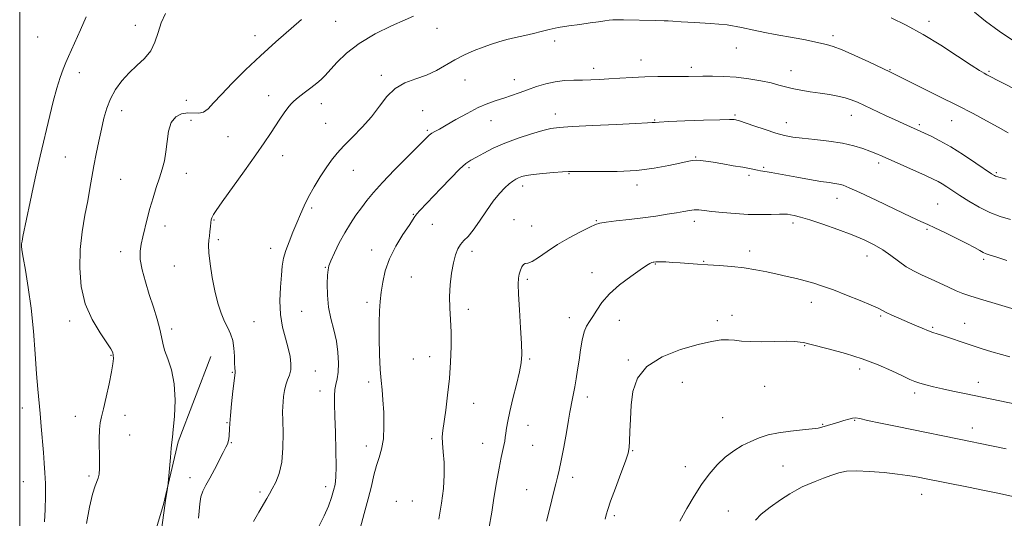
# Model space of a CAD drawing. Extents: x 2072300 to 2075200, y 287300 to 290200.
# Drawn here: x 2072500 to 2072888, y 289517 to 289713 of the extents above; entities that cross this region are included whole.
import ezdxf

# ---------------------------------------------------------------- set-up
doc = ezdxf.new("R2010")
doc.units = 0
doc.header["$MEASUREMENT"] = 0
for name, color, linetype, lineweight in [('BREAKLINE DTM HARD', 7, 'Continuous', 0), ('CONTOUR INDEX', 41, 'Continuous', 13), ('CONTOUR INTERMEDIATE', 44, 'Continuous', 0), ('GRID LINE', 7, 'Continuous', 0), ('SPOT ELEVATION DTM', 2, 'Continuous', 13)]:
    doc.layers.add(name, color=color, linetype=linetype, lineweight=lineweight)

msp = doc.modelspace()

# ---------------------------------------------------------------- linework, layer by layer
at = {"layer": 'BREAKLINE DTM HARD'}
msp.add_polyline3d([(2072575.17, 289580.45, 1234.93), (2072562.38, 289546.89, 1234.18), (2072556.61, 289522.28, 1233.92), (2072550.22, 289500.87, 1233.43), (2072540.94, 289475.94, 1233.3), (2072534.54, 289451.97, 1233.56), (2072524.3, 289429.6, 1232.71), (2072514.07, 289412.66, 1232.1), (2072501.6, 289394.12, 1232.03), (2072500, 289391.918, 1232.03)], dxfattribs=at)
at = {"layer": 'CONTOUR INDEX', "flags": 128}
for points, elevation in [([(2072526.225, 289714.126), (2072523.929, 289709.054), (2072519.206, 289698.531), (2072518.16, 289696.135), (2072517.068, 289693.473), (2072515.884, 289690.205), (2072514.594, 289686.031), (2072513.211, 289680.838), (2072511.843, 289675.257), (2072508.086, 289659.34), (2072507.271, 289655.841), (2072506.351, 289651.788), (2072505.291, 289646.956), (2072504.092, 289641.319), (2072501.273, 289627.733), (2072500.913, 289625.909), (2072500.742, 289624.845), (2072500.696, 289623.94), (2072500.864, 289622.419), (2072501.367, 289619.463), (2072502.269, 289614.464), (2072503.39, 289607.657), (2072504.49, 289599.487), (2072505.379, 289590.491), (2072506.073, 289581.578), (2072506.635, 289573.749), (2072507.125, 289567.683), (2072508.015, 289558.085), (2072508.459, 289552.941), (2072509.309, 289542.738), (2072509.672, 289538.583), (2072509.957, 289534.736), (2072510.134, 289530.56), (2072510.176, 289525.629), (2072510.071, 289520.372), (2072509.812, 289515.433)], 1230), ([(2072888.261, 289650.253), (2072884.483, 289651.252), (2072884.09, 289651.4), (2072883.602, 289651.664), (2072882.501, 289652.385), (2072876.273, 289656.612), (2072871.411, 289659.83), (2072866.464, 289662.932), (2072862.166, 289665.367), (2072858.694, 289667.129), (2072856.088, 289668.344), (2072847.691, 289672.121), (2072844.609, 289673.537), (2072840.704, 289675.355), (2072829.737, 289680.503), (2072827.304, 289681.52), (2072824.866, 289682.305), (2072821.997, 289682.971), (2072818.687, 289683.568), (2072815.032, 289684.126), (2072811.169, 289684.678), (2072807.4, 289685.249), (2072804.064, 289685.864), (2072801.342, 289686.543), (2072798.768, 289687.289), (2072795.712, 289688.1), (2072791.72, 289688.953), (2072787.027, 289689.743), (2072782.046, 289690.344), (2072777.165, 289690.668), (2072772.69, 289690.776), (2072768.905, 289690.765), (2072763.227, 289690.678), (2072760.093, 289690.654), (2072756.008, 289690.653), (2072751.197, 289690.63), (2072746.067, 289690.521), (2072740.991, 289690.289), (2072736.201, 289689.984), (2072731.892, 289689.682), (2072728.176, 289689.445), (2072724.829, 289689.284), (2072721.543, 289689.197), (2072718.074, 289689.155), (2072714.442, 289689.01), (2072710.73, 289688.584), (2072707.02, 289687.76), (2072703.39, 289686.651), (2072699.914, 289685.431), (2072696.643, 289684.244), (2072693.53, 289683.133), (2072690.506, 289682.112), (2072687.468, 289681.146), (2072684.197, 289679.999), (2072680.444, 289678.387), (2072676.11, 289676.156), (2072671.705, 289673.69), (2072667.891, 289671.505), (2072665.165, 289669.988), (2072663.363, 289669.005), (2072662.159, 289668.291), (2072661.155, 289667.521), (2072659.678, 289666.115), (2072652.656, 289659.106), (2072647.526, 289653.929), (2072642.754, 289648.965), (2072639.212, 289645.023), (2072636.644, 289641.874), (2072634.507, 289639.028), (2072632.36, 289636.062), (2072630.155, 289632.81), (2072627.943, 289629.168), (2072625.803, 289625.157), (2072623.922, 289621.281), (2072622.515, 289618.168), (2072621.719, 289616.176), (2072621.367, 289614.597), (2072621.209, 289612.453), (2072621.079, 289609.03), (2072621.115, 289604.668), (2072621.535, 289599.973), (2072622.459, 289595.423), (2072623.62, 289591.01), (2072624.654, 289586.601), (2072625.268, 289582.149), (2072625.467, 289577.944), (2072625.325, 289574.366), (2072624.936, 289571.654), (2072624.456, 289569.503), (2072624.058, 289567.47), (2072623.878, 289565.089), (2072623.893, 289561.804), (2072624.043, 289557.034), (2072624.263, 289550.544), (2072624.463, 289543.464), (2072624.549, 289537.268), (2072624.438, 289533.024), (2072624.107, 289530.177), (2072623.544, 289527.766), (2072622.719, 289524.987), (2072621.525, 289521.661), (2072619.834, 289517.768), (2072617.597, 289513.328)], 1240), ([(2072892.748, 289561.682), (2072871.811, 289565.916), (2072867.314, 289566.846), (2072863.177, 289567.742), (2072859.6, 289568.579), (2072856.623, 289569.343), (2072854.247, 289570.029), (2072852.353, 289570.677), (2072850.344, 289571.521), (2072847.503, 289572.845), (2072843.294, 289574.822), (2072837.89, 289577.192), (2072831.641, 289579.586), (2072824.996, 289581.685), (2072818.781, 289583.378), (2072811.028, 289585.335), (2072809.523, 289585.728), (2072808.514, 289585.969), (2072807.195, 289586.203), (2072805.097, 289586.398), (2072801.835, 289586.483), (2072797.257, 289586.419), (2072792.136, 289586.32), (2072787.481, 289586.34), (2072784.024, 289586.573), (2072781.397, 289586.888), (2072778.961, 289587.095), (2072776.097, 289587.009), (2072772.278, 289586.447), (2072767.001, 289585.23), (2072760.111, 289583.205), (2072752.844, 289580.324), (2072746.784, 289576.57), (2072743.11, 289571.975), (2072741.368, 289566.786), (2072740.699, 289561.304), (2072740.373, 289555.867), (2072740.187, 289550.974), (2072740.068, 289547.164), (2072739.906, 289544.669), (2072739.442, 289542.5), (2072738.38, 289539.36), (2072736.572, 289534.416), (2072734.448, 289528.674), (2072732.586, 289523.602), (2072731.42, 289520.277), (2072730.809, 289518.217), (2072730.467, 289516.551)], 1250)]:
    msp.add_lwpolyline(points, dxfattribs=dict(at, elevation=elevation))
at = {"layer": 'CONTOUR INTERMEDIATE', "flags": 128}
for points, elevation in [([(2072557.374, 289715.395), (2072555.721, 289711.711), (2072554.482, 289707.895), (2072553.25, 289704.151), (2072551.565, 289700.715), (2072549.107, 289697.731), (2072546.134, 289694.975), (2072543.044, 289692.132), (2072540.188, 289688.96), (2072537.713, 289685.508), (2072535.719, 289681.896), (2072534.249, 289678.197), (2072533.134, 289674.285), (2072532.149, 289669.986), (2072531.124, 289665.214), (2072530.099, 289660.246), (2072529.17, 289655.446), (2072528.39, 289651.035), (2072527.642, 289646.648), (2072526.77, 289641.778), (2072525.691, 289636.039), (2072524.616, 289629.547), (2072523.829, 289622.542), (2072523.605, 289615.276), (2072524.186, 289608.052), (2072525.801, 289601.188), (2072528.501, 289594.998), (2072531.615, 289589.797), (2072534.291, 289585.9), (2072535.887, 289583.466), (2072536.595, 289582.03), (2072536.816, 289580.97), (2072536.863, 289579.687), (2072536.692, 289577.67), (2072536.172, 289574.427), (2072535.238, 289569.746), (2072534.089, 289564.529), (2072532.992, 289559.953), (2072532.165, 289556.822), (2072531.63, 289554.439), (2072531.36, 289551.734), (2072531.313, 289547.952), (2072531.466, 289539.552), (2072531.446, 289536.43), (2072531.283, 289534.196), (2072530.946, 289532.619), (2072529.657, 289529.592), (2072528.682, 289526.404), (2072527.511, 289521.215), (2072526.309, 289514.863)], 1232), ([(2072891.509, 289704.41), (2072885.465, 289708.444), (2072880.147, 289712.43), (2072875.814, 289715.965)], 1234), ([(2072610.852, 289713.061), (2072600.829, 289704.224), (2072594.765, 289698.745), (2072588.899, 289693.212), (2072583.655, 289688.034), (2072579.395, 289683.602), (2072576.342, 289680.229), (2072574.147, 289677.927), (2072572.321, 289676.634), (2072570.45, 289676.216), (2072566.168, 289676.335), (2072563.737, 289675.959), (2072561.428, 289674.818), (2072559.619, 289672.611), (2072558.56, 289669.202), (2072558, 289665.117), (2072557.561, 289661.046), (2072556.931, 289657.494), (2072556.069, 289654.229), (2072555.001, 289650.835), (2072553.77, 289647.004), (2072552.484, 289642.87), (2072551.271, 289638.675), (2072550.227, 289634.642), (2072548.527, 289627.592), (2072547.813, 289624.71), (2072547.377, 289621.876), (2072547.452, 289618.603), (2072548.197, 289614.536), (2072549.46, 289609.85), (2072551.012, 289604.851), (2072552.626, 289599.855), (2072554.088, 289595.214), (2072555.184, 289591.291), (2072555.81, 289588.282), (2072556.286, 289585.731), (2072557.039, 289583.013), (2072558.333, 289579.588), (2072559.786, 289575.228), (2072560.852, 289569.787), (2072561.142, 289563.353), (2072560.879, 289556.946), (2072560.444, 289551.822), (2072560.133, 289548.783), (2072559.915, 289546.82), (2072559.674, 289544.472), (2072559.33, 289540.732), (2072558.452, 289530.668), (2072558.335, 289529.614), (2072558.183, 289528.685), (2072557.627, 289525.447), (2072557.369, 289523.884), (2072557.205, 289522.777), (2072556.71, 289518.978), (2072554.544, 289502.86)], 1234), ([(2072654.955, 289714.341), (2072651.69, 289712.93), (2072646.399, 289710.559), (2072639.956, 289707.373), (2072633.665, 289703.67), (2072628.583, 289699.77), (2072624.779, 289696.093), (2072620.225, 289691.012), (2072618.717, 289689.51), (2072616.971, 289688.032), (2072614.596, 289686.187), (2072611.952, 289684.181), (2072609.587, 289682.37), (2072607.896, 289680.984), (2072606.654, 289679.756), (2072605.482, 289678.294), (2072604.076, 289676.3), (2072602.439, 289673.857), (2072598.701, 289668.208), (2072596.257, 289664.612), (2072592.893, 289659.789), (2072588.434, 289653.507), (2072579.747, 289641.346), (2072577.372, 289637.982), (2072576.259, 289636.339), (2072575.823, 289635.594), (2072575.569, 289635.024), (2072575.373, 289634.303), (2072575.205, 289633.207), (2072575.038, 289631.601), (2072574.857, 289629.718), (2072574.65, 289627.878), (2072574.431, 289626.237), (2072574.318, 289624.277), (2072574.454, 289621.313), (2072574.945, 289616.909), (2072575.748, 289611.627), (2072576.783, 289606.278), (2072577.974, 289601.541), (2072579.258, 289597.549), (2072580.578, 289594.304), (2072581.863, 289591.724), (2072582.994, 289589.406), (2072583.84, 289586.862), (2072584.317, 289583.788), (2072584.523, 289580.597), (2072584.602, 289577.887), (2072584.671, 289576.104), (2072584.777, 289574.589), (2072584.766, 289574.191), (2072584.38, 289570.903), (2072583.924, 289566.813), (2072583.396, 289561.87), (2072582.939, 289557.331), (2072582.661, 289554.156), (2072582.525, 289552.103), (2072582.39, 289549.301), (2072582.281, 289548.068), (2072582.093, 289546.99), (2072581.766, 289546.032), (2072581.155, 289544.796), (2072580.093, 289542.789), (2072576.611, 289536.11), (2072574.777, 289532.663), (2072573.266, 289529.902), (2072572.124, 289527.576), (2072571.336, 289525.24), (2072570.868, 289522.567), (2072570.604, 289519.689), (2072570.407, 289516.859)], 1236), ([(2072889.089, 289668.548), (2072885.106, 289670.765), (2072880.559, 289673.238), (2072875.272, 289676.029), (2072869.039, 289679.232), (2072861.899, 289682.823), (2072854.86, 289686.322), (2072842.736, 289692.304), (2072834.153, 289696.388), (2072828.713, 289698.918), (2072823.737, 289701.114), (2072820.192, 289702.47), (2072817.599, 289703.21), (2072808.584, 289705.135), (2072804.866, 289705.859), (2072797.315, 289707.142), (2072793.303, 289707.923), (2072788.956, 289708.917), (2072784.064, 289709.978), (2072778.397, 289710.906), (2072771.945, 289711.549), (2072765.564, 289711.948), (2072760.328, 289712.195), (2072757.017, 289712.368), (2072755.246, 289712.486), (2072754.337, 289712.557), (2072753.615, 289712.59), (2072750.056, 289712.661), (2072737.698, 289712.938), (2072735.094, 289712.963), (2072733.458, 289712.91), (2072732.058, 289712.764), (2072730.262, 289712.512), (2072727.819, 289712.156), (2072724.574, 289711.701), (2072720.497, 289711.155), (2072716.065, 289710.535), (2072711.881, 289709.856), (2072708.375, 289709.136), (2072705.289, 289708.381), (2072702.192, 289707.597), (2072698.773, 289706.79), (2072695.199, 289705.967), (2072691.759, 289705.137), (2072688.641, 289704.289), (2072685.639, 289703.347), (2072682.446, 289702.217), (2072678.852, 289700.821), (2072675.022, 289699.159), (2072671.217, 289697.245), (2072664.016, 289693.027), (2072660.175, 289691.166), (2072655.937, 289689.662), (2072651.635, 289688.105), (2072647.723, 289685.957), (2072644.494, 289682.835), (2072641.587, 289678.986), (2072638.484, 289674.812), (2072634.843, 289670.679), (2072631.032, 289666.808), (2072627.6, 289663.382), (2072624.931, 289660.48), (2072622.757, 289657.75), (2072620.647, 289654.737), (2072618.29, 289651.127), (2072615.871, 289647.183), (2072613.697, 289643.314), (2072611.979, 289639.809), (2072610.546, 289636.495), (2072609.133, 289633.086), (2072607.559, 289629.394), (2072605.997, 289625.647), (2072604.705, 289622.172), (2072603.865, 289619.142), (2072603.355, 289616.102), (2072602.978, 289612.442), (2072602.607, 289607.751), (2072602.416, 289602.416), (2072602.647, 289597.027), (2072603.448, 289592.075), (2072604.567, 289587.662), (2072605.653, 289583.793), (2072606.41, 289580.463), (2072606.76, 289577.629), (2072606.679, 289575.243), (2072606.184, 289573.219), (2072605.464, 289571.341), (2072604.747, 289569.362), (2072604.218, 289567.119), (2072603.872, 289564.801), (2072603.658, 289562.685), (2072603.534, 289560.864), (2072603.494, 289558.703), (2072603.541, 289555.384), (2072603.634, 289550.409), (2072603.571, 289544.561), (2072603.108, 289538.946), (2072602.095, 289534.443), (2072600.76, 289531.033), (2072599.428, 289528.473), (2072598.319, 289526.479), (2072597.243, 289524.588), (2072594.11, 289519.241), (2072592.035, 289515.577)], 1238), ([(2072892.649, 289685.142), (2072880.675, 289691.347), (2072879.571, 289691.933), (2072877.753, 289693.019), (2072874.447, 289695.148), (2072869.159, 289698.643), (2072862.54, 289702.926), (2072855.528, 289707.196), (2072848.923, 289710.811), (2072842.978, 289713.764)], 1236), ([(2072889.929, 289634.379), (2072885.948, 289635.52), (2072881.786, 289637.097), (2072877.584, 289639.214), (2072873.586, 289641.6), (2072870.06, 289643.89), (2072864.939, 289647.283), (2072863.107, 289648.434), (2072861.472, 289649.347), (2072859.478, 289650.312), (2072856.482, 289651.665), (2072839.431, 289659.262), (2072836.984, 289660.32), (2072834.658, 289661.273), (2072831.847, 289662.332), (2072828.302, 289663.431), (2072823.858, 289664.428), (2072818.521, 289665.22), (2072812.961, 289665.836), (2072808.012, 289666.341), (2072804.229, 289666.819), (2072801.042, 289667.436), (2072797.599, 289668.379), (2072793.349, 289669.74), (2072788.947, 289671.232), (2072783.253, 289673.193), (2072782.284, 289673.497), (2072781.812, 289673.605), (2072781.147, 289673.684), (2072779.373, 289673.72), (2072775.519, 289673.654), (2072769.119, 289673.45), (2072761.732, 289673.171), (2072755.426, 289672.903), (2072751.745, 289672.715), (2072750.155, 289672.604), (2072749.601, 289672.547), (2072748.986, 289672.51), (2072747.058, 289672.426), (2072742.525, 289672.213), (2072734.73, 289671.827), (2072725.545, 289671.361), (2072717.478, 289670.941), (2072712.325, 289670.629), (2072709.038, 289670.224), (2072705.857, 289669.457), (2072701.453, 289668.141), (2072696.218, 289666.394), (2072690.975, 289664.413), (2072686.413, 289662.393), (2072682.678, 289660.517), (2072679.782, 289658.966), (2072677.621, 289657.777), (2072675.624, 289656.415), (2072673.106, 289654.198), (2072669.622, 289650.712), (2072665.689, 289646.597), (2072657.494, 289637.941), (2072656.305, 289636.612), (2072655.524, 289635.577), (2072653.229, 289632.027), (2072650.86, 289628.446), (2072648.07, 289623.903), (2072645.562, 289618.986), (2072643.877, 289614.205), (2072642.891, 289609.755), (2072642.312, 289605.753), (2072641.902, 289602.173), (2072641.623, 289598.419), (2072641.49, 289593.755), (2072641.51, 289587.757), (2072641.662, 289581.261), (2072641.917, 289575.415), (2072642.244, 289571.003), (2072642.609, 289567.35), (2072642.971, 289563.415), (2072643.274, 289558.474), (2072643.381, 289553.076), (2072643.133, 289548.083), (2072642.437, 289544.118), (2072641.452, 289540.817), (2072640.399, 289537.575), (2072639.43, 289533.874), (2072638.419, 289529.544), (2072637.167, 289524.506), (2072635.577, 289518.793), (2072633.95, 289512.891)], 1242), ([(2072888.524, 289618.29), (2072884.518, 289619.585), (2072881.945, 289620.391), (2072880.408, 289620.904), (2072879.247, 289621.418), (2072877.854, 289622.192), (2072875.821, 289623.35), (2072872.792, 289624.977), (2072868.633, 289627.073), (2072864.096, 289629.279), (2072860.156, 289631.144), (2072857.381, 289632.416), (2072854.712, 289633.625), (2072850.684, 289635.494), (2072844.382, 289638.476), (2072837.097, 289641.936), (2072830.669, 289644.964), (2072826.477, 289646.873), (2072824.045, 289647.849), (2072822.433, 289648.298), (2072820.783, 289648.583), (2072818.565, 289648.896), (2072815.33, 289649.385), (2072810.864, 289650.141), (2072805.893, 289651.027), (2072795.773, 289652.872), (2072794.127, 289653.158), (2072791.571, 289653.569), (2072790.376, 289653.78), (2072787.22, 289654.416), (2072784.558, 289654.918), (2072780.868, 289655.566), (2072776.73, 289656.266), (2072772.914, 289656.897), (2072770.012, 289657.359), (2072767.891, 289657.632), (2072766.242, 289657.718), (2072764.709, 289657.608), (2072762.762, 289657.25), (2072759.826, 289656.58), (2072755.457, 289655.594), (2072749.726, 289654.533), (2072742.837, 289653.697), (2072735.165, 289653.304), (2072727.774, 289653.24), (2072718.328, 289653.341), (2072716.063, 289653.288), (2072713.654, 289653.129), (2072710.061, 289652.855), (2072705.864, 289652.498), (2072702.05, 289652.102), (2072699.369, 289651.699), (2072697.622, 289651.277), (2072696.374, 289650.815), (2072695.239, 289650.272), (2072694.031, 289649.529), (2072692.614, 289648.45), (2072690.875, 289646.891), (2072688.8, 289644.685), (2072686.398, 289641.655), (2072683.722, 289637.786), (2072681.003, 289633.695), (2072678.514, 289630.16), (2072676.469, 289627.733), (2072674.836, 289626.069), (2072673.522, 289624.599), (2072672.439, 289622.814), (2072671.524, 289620.451), (2072670.723, 289617.31), (2072670.008, 289613.295), (2072669.468, 289608.734), (2072669.221, 289604.062), (2072669.326, 289599.581), (2072669.613, 289595.05), (2072669.851, 289590.099), (2072669.852, 289584.457), (2072669.597, 289578.27), (2072669.104, 289571.787), (2072668.417, 289565.314), (2072667.661, 289559.393), (2072666.518, 289551.346), (2072666.302, 289548.895), (2072666.36, 289546.348), (2072666.667, 289542.967), (2072667.001, 289538.761), (2072667.092, 289533.927), (2072666.736, 289528.619), (2072665.987, 289522.828), (2072664.968, 289516.503)], 1244), ([(2072894.043, 289598.365), (2072877.783, 289603.197), (2072874, 289604.356), (2072871.221, 289605.304), (2072868.61, 289606.358), (2072865.517, 289607.747), (2072858.528, 289610.993), (2072855.176, 289612.519), (2072852, 289614.069), (2072848.943, 289615.838), (2072845.939, 289617.954), (2072842.902, 289620.248), (2072839.741, 289622.482), (2072836.326, 289624.488), (2072832.391, 289626.381), (2072827.631, 289628.348), (2072821.95, 289630.491), (2072816.075, 289632.575), (2072810.94, 289634.281), (2072807.256, 289635.373), (2072804.848, 289635.967), (2072803.316, 289636.264), (2072802.225, 289636.43), (2072800.997, 289636.502), (2072799.014, 289636.48), (2072795.822, 289636.385), (2072791.609, 289636.318), (2072786.723, 289636.398), (2072781.545, 289636.702), (2072776.595, 289637.145), (2072772.425, 289637.6), (2072769.415, 289637.955), (2072767.257, 289638.159), (2072765.474, 289638.175), (2072763.62, 289637.98), (2072761.391, 289637.6), (2072758.517, 289637.077), (2072754.802, 289636.452), (2072750.33, 289635.771), (2072745.26, 289635.082), (2072739.85, 289634.431), (2072734.767, 289633.853), (2072730.778, 289633.382), (2072728.33, 289632.992), (2072726.574, 289632.424), (2072724.337, 289631.357), (2072720.77, 289629.569), (2072716.306, 289627.216), (2072711.701, 289624.548), (2072707.603, 289621.843), (2072704.228, 289619.477), (2072701.687, 289617.852), (2072700.02, 289617.196), (2072698.988, 289617.04), (2072698.282, 289616.743), (2072697.654, 289615.82), (2072697.092, 289614.433), (2072696.642, 289612.9), (2072696.349, 289611.333), (2072696.247, 289609.019), (2072696.365, 289605.034), (2072696.701, 289598.89), (2072697.125, 289591.843), (2072697.473, 289585.579), (2072697.59, 289581.274), (2072697.361, 289578.036), (2072696.681, 289574.459), (2072695.52, 289569.554), (2072694.148, 289563.996), (2072692.91, 289558.878), (2072692.071, 289555.042), (2072691.577, 289552.333), (2072691.294, 289550.345), (2072691.096, 289548.706), (2072690.89, 289547.172), (2072690.596, 289545.531), (2072689.507, 289540.71), (2072688.684, 289536.592), (2072687.693, 289530.967), (2072686.666, 289524.781), (2072685.764, 289519.264), (2072684.655, 289512.688)], 1246), ([(2072889.641, 289580.408), (2072886.373, 289581.27), (2072882.593, 289582.385), (2072878.413, 289583.699), (2072874.095, 289585.102), (2072863.159, 289588.709), (2072861.066, 289589.374), (2072859.426, 289589.916), (2072857.628, 289590.591), (2072855.21, 289591.59), (2072852.294, 289592.839), (2072846.048, 289595.534), (2072843.258, 289596.756), (2072841.051, 289597.78), (2072837.84, 289599.458), (2072835.134, 289600.71), (2072830.761, 289602.553), (2072825.45, 289604.687), (2072820.27, 289606.68), (2072816.03, 289608.206), (2072812.502, 289609.342), (2072809.199, 289610.27), (2072805.721, 289611.143), (2072802.011, 289612.01), (2072798.101, 289612.892), (2072794.008, 289613.794), (2072789.692, 289614.647), (2072785.1, 289615.366), (2072780.239, 289615.891), (2072775.362, 289616.265), (2072770.783, 289616.56), (2072766.739, 289616.833), (2072759.917, 289617.324), (2072756.912, 289617.525), (2072754.305, 289617.68), (2072752.308, 289617.773), (2072751.054, 289617.794), (2072750.359, 289617.768), (2072749.631, 289617.674), (2072749.261, 289617.59), (2072748.781, 289617.422), (2072748.054, 289617.074), (2072746.691, 289616.259), (2072744.24, 289614.638), (2072740.479, 289612.006), (2072736.12, 289608.687), (2072732.103, 289605.135), (2072729.152, 289601.757), (2072727.106, 289598.752), (2072725.584, 289596.267), (2072724.274, 289594.331), (2072723.127, 289592.489), (2072722.161, 289590.166), (2072721.381, 289586.954), (2072720.734, 289583.116), (2072720.154, 289579.083), (2072719.587, 289575.23), (2072719.026, 289571.702), (2072718.478, 289568.588), (2072717.955, 289565.956), (2072717.132, 289562.054), (2072716.876, 289560.579), (2072716.579, 289558.666), (2072716.056, 289555.485), (2072715.191, 289550.56), (2072714.14, 289544.831), (2072713.13, 289539.593), (2072712.327, 289535.792), (2072711.661, 289532.981), (2072711.006, 289530.367), (2072710.266, 289527.343), (2072708.699, 289520.891), (2072707.397, 289515.708)], 1248), ([(2072888.189, 289544.16), (2072877.319, 289546.477), (2072874.883, 289546.981), (2072845.392, 289552.945), (2072838.796, 289554.295), (2072833.64, 289555.381), (2072830.598, 289556.052), (2072829, 289556.321), (2072827.839, 289556.237), (2072826.307, 289555.864), (2072824.407, 289555.302), (2072822.341, 289554.665), (2072815.741, 289552.675), (2072814.302, 289552.369), (2072811.888, 289552.058), (2072808.033, 289551.683), (2072803.326, 289551.189), (2072798.615, 289550.523), (2072794.556, 289549.637), (2072791.032, 289548.511), (2072787.729, 289547.132), (2072784.396, 289545.472), (2072781.037, 289543.439), (2072777.718, 289540.924), (2072774.493, 289537.844), (2072771.368, 289534.222), (2072768.34, 289530.102), (2072765.406, 289525.552), (2072762.567, 289520.723), (2072759.824, 289515.787)], 1252), ([(2072890.853, 289525.487), (2072885.652, 289526.598), (2072879.765, 289527.82), (2072873.382, 289529.099), (2072856.147, 289532.476), (2072854.248, 289532.86), (2072852.168, 289533.267), (2072849.407, 289533.729), (2072845.507, 289534.255), (2072840.264, 289534.826), (2072834.499, 289535.304), (2072829.289, 289535.521), (2072825.409, 289535.345), (2072822.422, 289534.779), (2072819.592, 289533.861), (2072816.384, 289532.659), (2072813.078, 289531.355), (2072810.158, 289530.158), (2072807.908, 289529.175), (2072805.803, 289528.09), (2072803.117, 289526.484), (2072799.403, 289524.09), (2072795.331, 289521.245), (2072791.849, 289518.438), (2072789.653, 289516.061)], 1254)]:
    msp.add_lwpolyline(points, dxfattribs=dict(at, elevation=elevation))
at = {"layer": 'GRID LINE', "flags": 128}
msp.add_lwpolyline([(2072500, 287500), (2075000, 287500), (2075000, 290000), (2072500, 290000), (2072500, 287500)], dxfattribs=at)
at = {"layer": 'SPOT ELEVATION DTM'}
for p in [(2072624.42, 289712.32, 1234.9), (2072857.91, 289712.4, 1235.5), (2072545.57, 289710.79, 1231.3), (2072664.26, 289709.57, 1236.7), (2072507.09, 289706.18, 1228.5), (2072592.55, 289706.66, 1233.3), (2072710.59, 289704.56, 1238.4), (2072820.12, 289706.69, 1237.6), (2072782.07, 289701.9, 1238.7), (2072744.47, 289697.1, 1239.3), (2072523.5, 289692.12, 1230.7), (2072725.87, 289693.8, 1239.5), (2072764.3, 289694.2, 1239.6), (2072803.52, 289692.88, 1239.3), (2072842.57, 289693.28, 1237.9), (2072881.56, 289692.71, 1235.8), (2072642.39, 289691.14, 1237.7), (2072675.31, 289689.31, 1238.9), (2072694.74, 289689.39, 1239.4), (2072565.57, 289681.23, 1233.2), (2072598.03, 289683.07, 1235.4), (2072540.09, 289677.26, 1232.6), (2072618.66, 289680.02, 1236.6), (2072658.66, 289677.19, 1238.9), (2072567.41, 289673.36, 1234.7), (2072685.51, 289673.28, 1240.7), (2072710.84, 289675.89, 1241.4), (2072749.9, 289673.48, 1241.9), (2072781.58, 289675.47, 1241.8), (2072801.75, 289672.54, 1241.3), (2072827.29, 289675.39, 1240.7), (2072866.84, 289673.3, 1238.8), (2072620.46, 289672.2, 1237.1), (2072660.44, 289669.46, 1239.8), (2072854.1, 289671.73, 1239.7), (2072582.03, 289666.95, 1235.1), (2072517.99, 289659.04, 1230.9), (2072603.49, 289659.5, 1236.6), (2072766.02, 289658.97, 1243.9), (2072631.32, 289653.76, 1238.8), (2072676.89, 289654.73, 1242.3), (2072792.86, 289654.94, 1243.8), (2072838.05, 289656.58, 1242.4), (2072539.78, 289650.25, 1233.1), (2072565.6, 289652.59, 1234.6), (2072716.24, 289652.45, 1244.1), (2072787.04, 289651.82, 1244.3), (2072884.32, 289652.83, 1239.8), (2072697.91, 289647.52, 1244.5), (2072742.93, 289648.01, 1244.5), (2072821.62, 289642.77, 1244.7), (2072614.88, 289638.97, 1238.3), (2072861.26, 289640.46, 1243.1), (2072576.41, 289634.26, 1236.1), (2072654.99, 289636.41, 1241.9), (2072694.51, 289634.3, 1245.3), (2072726.93, 289633.95, 1245.9), (2072765.54, 289633.64, 1246.5), (2072557.19, 289631.82, 1234.5), (2072662.44, 289632.48, 1243.1), (2072701.51, 289631.85, 1245.1), (2072804.37, 289633.04, 1246.4), (2072857.03, 289630.52, 1244.2), (2072578.21, 289626.43, 1236.3), (2072598.75, 289623.05, 1237.4), (2072638.58, 289622.44, 1241.4), (2072787.36, 289622.04, 1247.5), (2072539.74, 289621.76, 1233.5), (2072677.96, 289621.91, 1244.4), (2072833.47, 289619.98, 1246.7), (2072879.34, 289618.7, 1244.3), (2072560.83, 289616.1, 1235.1), (2072620.26, 289615.63, 1239.9), (2072750.11, 289616.84, 1248.1), (2072769.17, 289617.9, 1247.9), (2072654.16, 289611.74, 1243.1), (2072699.86, 289610.9, 1246.3), (2072725.2, 289613.43, 1247.4), (2072636.67, 289601.8, 1241.5), (2072676.63, 289599.04, 1244.5), (2072811.55, 289601.79, 1248.6), (2072611.01, 289598.23, 1239.1), (2072716.27, 289595.72, 1247.4), (2072780.3, 289596.67, 1249.5), (2072838.86, 289596.5, 1248.2), (2072519.68, 289594.42, 1231.6), (2072559.87, 289591.34, 1234.4), (2072592.28, 289594.22, 1236.9), (2072735.98, 289594.73, 1248.7), (2072774.54, 289594.58, 1249.7), (2072859.32, 289591.99, 1247.8), (2072871.97, 289593.6, 1247.2), (2072808.93, 289584.78, 1250.1), (2072535.99, 289580.92, 1231.9), (2072654.99, 289579.51, 1243.5), (2072661.36, 289580.44, 1243.3), (2072700.66, 289579.58, 1246.2), (2072739.57, 289579.18, 1249.9), (2072830.58, 289575.55, 1250.5), (2072583.72, 289574.28, 1235.9), (2072616.37, 289574.79, 1238.8), (2072637.41, 289570.45, 1241.5), (2072760.75, 289570.29, 1250.6), (2072793.23, 289568.76, 1250.8), (2072877.3, 289570.31, 1249.4), (2072618.18, 289566.96, 1239.4), (2072723.39, 289564.57, 1248.5), (2072852.26, 289566.19, 1250.4), (2072501.07, 289560.21, 1229.3), (2072678.65, 289562.05, 1244.8), (2072521.84, 289557.01, 1231.4), (2072541.41, 289557.4, 1232.5), (2072776.7, 289556.5, 1251.2), (2072581.57, 289554.48, 1235.9), (2072700.09, 289553.39, 1246.7), (2072816, 289553.79, 1251.9), (2072828.57, 289555.43, 1252.1), (2072875, 289552.42, 1251.4), (2072543.22, 289549.58, 1232.8), (2072583.36, 289546.66, 1236.1), (2072636.39, 289545.33, 1241.3), (2072662.14, 289548.23, 1243.7), (2072682.27, 289546.35, 1245.3), (2072701.89, 289545.57, 1246.9), (2072741.19, 289543.41, 1250.1), (2072761.99, 289537.2, 1251.3), (2072800.43, 289537.44, 1252.9), (2072527.29, 289533.49, 1231.7), (2072717.66, 289532.98, 1248.5), (2072501.37, 289531.23, 1229.1), (2072566.99, 289532.8, 1235.4), (2072620.43, 289529.27, 1239.5), (2072594.64, 289527.22, 1237.7), (2072699.52, 289528.18, 1247.1), (2072855.03, 289526.3, 1254.7), (2072648.26, 289523.54, 1243.5), (2072654.56, 289523.71, 1242.8), (2072734.06, 289517.88, 1250.3), (2072778.85, 289519.77, 1253.2)]:
    msp.add_point(p, dxfattribs=at)

doc.saveas('drawing.dxf')
